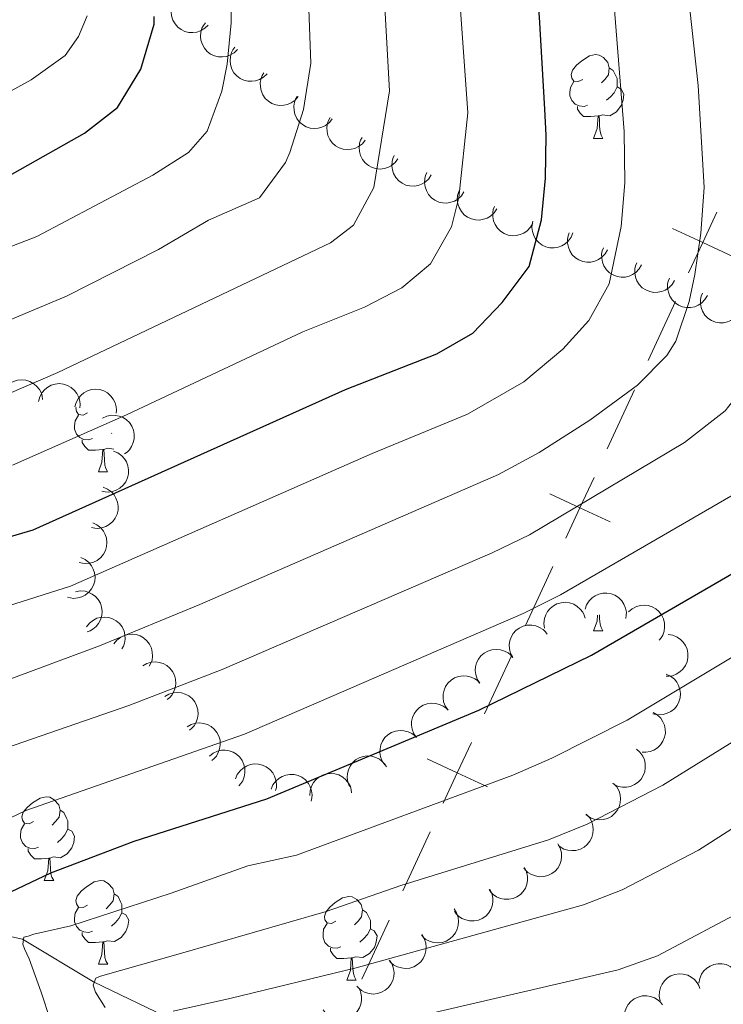
# Model space of a CAD drawing. Units: metres. Extents: x 664324 to 668849, y 744088 to 747165.
# Drawn here: x 665656 to 665741, y 744815 to 744933 of the extents above; entities that cross this region are included whole.
import ezdxf

# ---------------------------------------------------------------- set-up
doc = ezdxf.new("R2010")
doc.units = ezdxf.units.M
doc.header["$MEASUREMENT"] = 0
doc.linetypes.add('DGN Style 3', pattern=[79.02349, 56.44535, -22.57814])
for name, color, linetype, lineweight in [('Carátula', 7, 'Continuous', 5), ('Divisiones administrativas específicas', 7, 'Continuous', 5), ('Elementos auxiliares', 7, 'Continuous', 5), ('Entidades rústicas y varios', 7, 'Continuous', 5), ('Hidrografía', 7, 'Continuous', 5), ('Relieve y altimetría', 7, 'Continuous', 5)]:
    doc.layers.add(name, color=color, linetype=linetype, lineweight=lineweight)

msp = doc.modelspace()

# ---------------------------------------------------------------- linework, layer by layer
at = {"layer": 'Carátula', "color": 7, "linetype": 'Continuous', "lineweight": 0}
msp.add_3dface([(664395.746, 744088.203), (668849.429, 744196.296), (668777.368, 747165.432), (664323.684, 747057.34)], dxfattribs=at)
at = {"layer": 'Divisiones administrativas específicas', "color": 250, "linetype": 'Continuous', "lineweight": 0}
for p, q in [((665734.808, 744899.456, 1203.496), (665731.541, 744892.398, 1201.622)), ((665729.907, 744888.869, 1200.686), (665726.64, 744881.811, 1198.812)), ((665720.106, 744867.694, 1195.065), (665716.839, 744860.636, 1193.191)), ((665715.206, 744857.107, 1192.254), (665711.939, 744850.049, 1190.381)), ((665705.405, 744835.933, 1186.634), (665702.138, 744828.875, 1184.76)), ((665700.504, 744825.346, 1183.823), (665697.237, 744818.288, 1181.95))]:
    msp.add_line(p, q, dxfattribs=at)
at = {"layer": 'Divisiones administrativas específicas', "color": 250, "linetype": 'Continuous', "lineweight": 0, "flags": 128}
for points, elevation in [([(665739.755, 744910.144), (665738.074, 744906.514), (665736.394, 744902.884)], 1205.37), ([(665741.704, 744904.834), (665738.074, 744906.514), (665734.444, 744908.194)], 1205.37), ([(665725.053, 744878.382), (665723.373, 744874.752), (665721.693, 744871.122)], 1196.938), ([(665727.003, 744873.072), (665723.373, 744874.752), (665719.743, 744876.433)], 1196.938), ([(665710.352, 744846.621), (665708.672, 744842.991), (665706.992, 744839.361)], 1188.507), ([(665712.302, 744841.311), (665708.672, 744842.991), (665705.042, 744844.671)], 1188.507)]:
    msp.add_lwpolyline(points, dxfattribs=dict(at, elevation=elevation))
at = {"layer": 'Elementos auxiliares', "color": 250, "linetype": 'Continuous', "lineweight": 0}
msp.add_3dface([(668616.45, 746899.21), (668673.25, 744585.86), (665267.85, 744503.21), (665212.19, 746816.58)], dxfattribs=at)
at = {"layer": 'Entidades rústicas y varios', "color": 92, "linetype": 'Continuous', "lineweight": 0, "flags": 128}
for points, elevation in [([(665678.803, 744932.573), (665678.401, 744932.18), (665677.895, 744931.885), (665677.438, 744931.732), (665676.995, 744931.677), (665676.503, 744931.696), (665676.025, 744931.814), (665675.581, 744932.023), (665675.182, 744932.328), (665674.842, 744932.705), (665674.589, 744933.144), (665674.423, 744933.67), (665674.381, 744934.141), (665674.418, 744934.635), (665674.541, 744935.111), (665674.718, 744935.449), (665674.95, 744935.76)], 1253.842), ([(665682.335, 744929.651), (665681.934, 744929.258), (665681.427, 744928.963), (665680.97, 744928.81), (665680.528, 744928.755), (665680.035, 744928.774), (665679.558, 744928.891), (665679.114, 744929.1), (665678.715, 744929.406), (665678.375, 744929.783), (665678.121, 744930.222), (665677.956, 744930.748), (665677.914, 744931.219), (665677.95, 744931.712), (665678.074, 744932.189), (665678.251, 744932.526), (665678.483, 744932.838)], 1251.847), ([(665685.868, 744926.729), (665685.466, 744926.336), (665684.96, 744926.041), (665684.503, 744925.887), (665684.061, 744925.833), (665683.568, 744925.851), (665683.09, 744925.969), (665682.646, 744926.178), (665682.248, 744926.484), (665681.908, 744926.86), (665681.654, 744927.3), (665681.488, 744927.826), (665681.446, 744928.297), (665681.483, 744928.79), (665681.606, 744929.267), (665681.783, 744929.604), (665682.015, 744929.916)], 1249.851), ([(665689.617, 744924.01), (665689.252, 744923.583), (665688.774, 744923.244), (665688.333, 744923.05), (665687.897, 744922.957), (665687.405, 744922.932), (665686.918, 744923.006), (665686.457, 744923.175), (665686.033, 744923.444), (665685.661, 744923.789), (665685.369, 744924.204), (665685.157, 744924.713), (665685.074, 744925.178), (665685.066, 744925.673), (665685.147, 744926.159), (665685.293, 744926.511), (665685.497, 744926.842)], 1248.013), ([(665693.687, 744921.326), (665693.336, 744920.887), (665692.87, 744920.532), (665692.435, 744920.324), (665692.003, 744920.215), (665691.512, 744920.174), (665691.023, 744920.232), (665690.557, 744920.385), (665690.124, 744920.64), (665689.74, 744920.972), (665689.435, 744921.377), (665689.206, 744921.878), (665689.106, 744922.341), (665689.082, 744922.835), (665689.147, 744923.323), (665689.281, 744923.68), (665689.473, 744924.017)], 1246.916), ([(665697.641, 744918.8), (665697.29, 744918.361), (665696.824, 744918.006), (665696.389, 744917.798), (665695.957, 744917.69), (665695.465, 744917.648), (665694.977, 744917.706), (665694.511, 744917.859), (665694.078, 744918.114), (665693.694, 744918.446), (665693.389, 744918.851), (665693.16, 744919.353), (665693.06, 744919.815), (665693.036, 744920.309), (665693.1, 744920.798), (665693.235, 744921.154), (665693.427, 744921.492)], 1245.187), ([(665701.556, 744916.544), (665701.219, 744916.095), (665700.764, 744915.726), (665700.335, 744915.505), (665699.906, 744915.384), (665699.417, 744915.327), (665698.927, 744915.371), (665698.456, 744915.51), (665698.015, 744915.751), (665697.622, 744916.072), (665697.305, 744916.468), (665697.061, 744916.962), (665696.948, 744917.421), (665696.909, 744917.914), (665696.958, 744918.404), (665697.082, 744918.765), (665697.264, 744919.108)], 1243.046), ([(665705.55, 744914.627), (665705.24, 744914.157), (665704.808, 744913.762), (665704.393, 744913.516), (665703.973, 744913.369), (665703.487, 744913.283), (665702.995, 744913.297), (665702.517, 744913.408), (665702.063, 744913.622), (665701.651, 744913.919), (665701.31, 744914.295), (665701.037, 744914.774), (665700.897, 744915.225), (665700.828, 744915.715), (665700.848, 744916.207), (665700.95, 744916.574), (665701.111, 744916.928)], 1240.716), ([(665709.473, 744912.593), (665709.163, 744912.124), (665708.731, 744911.728), (665708.316, 744911.482), (665707.895, 744911.335), (665707.41, 744911.249), (665706.918, 744911.263), (665706.44, 744911.374), (665705.986, 744911.589), (665705.574, 744911.885), (665705.233, 744912.261), (665704.96, 744912.74), (665704.819, 744913.191), (665704.751, 744913.681), (665704.771, 744914.173), (665704.873, 744914.54), (665705.034, 744914.894)], 1238.376), ([(665713.396, 744910.559), (665713.086, 744910.09), (665712.653, 744909.695), (665712.239, 744909.448), (665711.818, 744909.301), (665711.333, 744909.216), (665710.841, 744909.23), (665710.363, 744909.34), (665709.909, 744909.555), (665709.497, 744909.851), (665709.156, 744910.227), (665708.883, 744910.706), (665708.742, 744911.157), (665708.674, 744911.647), (665708.694, 744912.139), (665708.796, 744912.507), (665708.957, 744912.86)], 1236.036), ([(665717.708, 744908.842), (665717.431, 744908.353), (665717.026, 744907.929), (665716.63, 744907.655), (665716.22, 744907.48), (665715.741, 744907.361), (665715.25, 744907.341), (665714.765, 744907.419), (665714.297, 744907.602), (665713.866, 744907.87), (665713.501, 744908.222), (665713.196, 744908.681), (665713.025, 744909.122), (665712.923, 744909.606), (665712.909, 744910.098), (665712.986, 744910.471), (665713.122, 744910.835)], 1234.166), ([(665722.518, 744907.663), (665722.304, 744907.143), (665721.955, 744906.672), (665721.596, 744906.351), (665721.211, 744906.126), (665720.751, 744905.949), (665720.266, 744905.868), (665719.775, 744905.885), (665719.288, 744906.008), (665718.827, 744906.22), (665718.421, 744906.524), (665718.061, 744906.941), (665717.836, 744907.357), (665717.675, 744907.825), (665717.6, 744908.312), (665717.63, 744908.692), (665717.72, 744909.07)], 1233.549), ([(665726.664, 744905.656), (665726.386, 744905.168), (665725.979, 744904.746), (665725.582, 744904.473), (665725.171, 744904.3), (665724.692, 744904.183), (665724.201, 744904.165), (665723.716, 744904.245), (665723.249, 744904.43), (665722.819, 744904.699), (665722.455, 744905.052), (665722.152, 744905.513), (665721.982, 744905.954), (665721.882, 744906.439), (665721.871, 744906.931), (665721.949, 744907.304), (665722.087, 744907.667)], 1231.747), ([(665730.758, 744903.858), (665730.479, 744903.37), (665730.073, 744902.947), (665729.675, 744902.675), (665729.264, 744902.501), (665728.786, 744902.384), (665728.294, 744902.367), (665727.809, 744902.446), (665727.342, 744902.631), (665726.912, 744902.9), (665726.548, 744903.254), (665726.245, 744903.714), (665726.076, 744904.156), (665725.976, 744904.64), (665725.964, 744905.132), (665726.042, 744905.506), (665726.18, 744905.869)], 1229.509), ([(665734.704, 744901.988), (665734.415, 744901.506), (665734, 744901.092), (665733.597, 744900.828), (665733.183, 744900.663), (665732.701, 744900.557), (665732.209, 744900.549), (665731.727, 744900.639), (665731.264, 744900.834), (665730.839, 744901.112), (665730.483, 744901.473), (665730.189, 744901.94), (665730.029, 744902.385), (665729.939, 744902.871), (665729.938, 744903.364), (665730.024, 744903.735), (665730.17, 744904.095)], 1227.075), ([(665738.637, 744900.16), (665738.348, 744899.678), (665737.933, 744899.264), (665737.53, 744899), (665737.116, 744898.835), (665736.635, 744898.729), (665736.143, 744898.721), (665735.66, 744898.811), (665735.197, 744899.006), (665734.773, 744899.284), (665734.416, 744899.645), (665734.122, 744900.112), (665733.963, 744900.557), (665733.873, 744901.043), (665733.872, 744901.536), (665733.958, 744901.907), (665734.103, 744902.267)], 1224.588), ([(665742.571, 744898.332), (665742.282, 744897.85), (665741.867, 744897.436), (665741.463, 744897.172), (665741.049, 744897.007), (665740.568, 744896.901), (665740.076, 744896.893), (665739.593, 744896.983), (665739.13, 744897.178), (665738.706, 744897.456), (665738.349, 744897.817), (665738.056, 744898.284), (665737.896, 744898.729), (665737.806, 744899.215), (665737.805, 744899.708), (665737.891, 744900.079), (665738.036, 744900.439)], 1222.1), ([(665653.984, 744887.411), (665654.008, 744887.972), (665654.176, 744888.534), (665654.405, 744888.958), (665654.69, 744889.3), (665655.063, 744889.624), (665655.492, 744889.864), (665655.959, 744890.016), (665656.459, 744890.065), (665656.964, 744890.022), (665657.45, 744889.875), (665657.93, 744889.605), (665658.283, 744889.29), (665658.594, 744888.905), (665658.829, 744888.473), (665658.931, 744888.105), (665658.974, 744887.719)], 1248.011), ([(665658.493, 744887.487), (665658.635, 744888.031), (665658.918, 744888.544), (665659.231, 744888.91), (665659.583, 744889.185), (665660.015, 744889.422), (665660.485, 744889.566), (665660.974, 744889.615), (665661.473, 744889.558), (665661.958, 744889.409), (665662.401, 744889.163), (665662.814, 744888.797), (665663.092, 744888.415), (665663.314, 744887.972), (665663.453, 744887.5), (665663.474, 744887.12), (665663.436, 744886.733)], 1246.073), ([(665662.843, 744886.823), (665662.985, 744887.367), (665663.268, 744887.88), (665663.581, 744888.247), (665663.933, 744888.521), (665664.365, 744888.758), (665664.835, 744888.903), (665665.324, 744888.952), (665665.823, 744888.894), (665666.308, 744888.746), (665666.751, 744888.499), (665667.164, 744888.133), (665667.442, 744887.751), (665667.664, 744887.309), (665667.803, 744886.837), (665667.824, 744886.456), (665667.786, 744886.069)], 1243.699), ([(665666.159, 744885.463), (665666.666, 744885.705), (665667.24, 744885.821), (665667.722, 744885.818), (665668.159, 744885.727), (665668.619, 744885.551), (665669.033, 744885.285), (665669.386, 744884.944), (665669.664, 744884.526), (665669.865, 744884.06), (665669.963, 744883.562), (665669.95, 744883.011), (665669.838, 744882.552), (665669.644, 744882.096), (665669.373, 744881.685), (665669.096, 744881.423), (665668.776, 744881.203)], 1240.548), ([(665667.476, 744881.543), (665667.997, 744881.332), (665668.469, 744880.986), (665668.792, 744880.628), (665669.019, 744880.244), (665669.199, 744879.785), (665669.282, 744879.3), (665669.268, 744878.81), (665669.147, 744878.322), (665668.937, 744877.86), (665668.635, 744877.452), (665668.22, 744877.09), (665667.805, 744876.863), (665667.338, 744876.7), (665666.852, 744876.623), (665666.471, 744876.65), (665666.093, 744876.738)], 1238.106), ([(665666.225, 744877.195), (665666.745, 744876.984), (665667.218, 744876.638), (665667.541, 744876.28), (665667.768, 744875.897), (665667.948, 744875.437), (665668.031, 744874.953), (665668.016, 744874.462), (665667.895, 744873.974), (665667.686, 744873.512), (665667.384, 744873.104), (665666.969, 744872.742), (665666.554, 744872.515), (665666.087, 744872.352), (665665.6, 744872.275), (665665.22, 744872.302), (665664.842, 744872.39)], 1235.978), ([(665664.983, 744872.935), (665665.493, 744872.698), (665665.948, 744872.329), (665666.253, 744871.956), (665666.46, 744871.561), (665666.617, 744871.094), (665666.676, 744870.605), (665666.638, 744870.116), (665666.493, 744869.635), (665666.261, 744869.184), (665665.94, 744868.791), (665665.507, 744868.45), (665665.081, 744868.244), (665664.607, 744868.104), (665664.117, 744868.051), (665663.739, 744868.097), (665663.365, 744868.203)], 1233.68), ([(665663.562, 744868.781), (665664.072, 744868.544), (665664.527, 744868.175), (665664.833, 744867.802), (665665.04, 744867.407), (665665.197, 744866.94), (665665.256, 744866.451), (665665.218, 744865.962), (665665.073, 744865.481), (665664.841, 744865.03), (665664.519, 744864.637), (665664.086, 744864.296), (665663.661, 744864.09), (665663.186, 744863.949), (665662.697, 744863.896), (665662.318, 744863.943), (665661.945, 744864.049)], 1231.287), ([(665662.929, 744864.69), (665663.483, 744864.787), (665664.067, 744864.743), (665664.531, 744864.611), (665664.927, 744864.406), (665665.322, 744864.112), (665665.649, 744863.744), (665665.897, 744863.321), (665666.053, 744862.843), (665666.12, 744862.34), (665666.08, 744861.834), (665665.919, 744861.307), (665665.687, 744860.895), (665665.378, 744860.509), (665665.007, 744860.186), (665664.669, 744860.008), (665664.302, 744859.882)], 1228.74), ([(665723.979, 744862.583), (665724.159, 744863.116), (665724.476, 744863.609), (665724.814, 744863.952), (665725.183, 744864.202), (665725.631, 744864.408), (665726.11, 744864.52), (665726.601, 744864.535), (665727.095, 744864.444), (665727.568, 744864.262), (665727.994, 744863.985), (665728.38, 744863.592), (665728.631, 744863.191), (665728.822, 744862.735), (665728.928, 744862.254), (665728.923, 744861.873), (665728.858, 744861.49)], 1207.731), ([(665719.133, 744860.325), (665719.058, 744860.882), (665719.124, 744861.464), (665719.274, 744861.922), (665719.494, 744862.309), (665719.803, 744862.693), (665720.183, 744863.006), (665720.616, 744863.238), (665721.099, 744863.375), (665721.604, 744863.422), (665722.108, 744863.363), (665722.629, 744863.182), (665723.032, 744862.935), (665723.406, 744862.611), (665723.714, 744862.227), (665723.879, 744861.883), (665723.99, 744861.511)], 1207.815), ([(665729.198, 744862.284), (665729.622, 744862.652), (665730.145, 744862.916), (665730.611, 744863.041), (665731.056, 744863.069), (665731.546, 744863.021), (665732.016, 744862.875), (665732.447, 744862.64), (665732.826, 744862.31), (665733.143, 744861.914), (665733.37, 744861.46), (665733.503, 744860.925), (665733.517, 744860.453), (665733.451, 744859.962), (665733.299, 744859.494), (665733.102, 744859.168), (665732.851, 744858.871)], 1206.962), ([(665664.245, 744860.49), (665664.592, 744860.932), (665665.055, 744861.291), (665665.488, 744861.503), (665665.919, 744861.615), (665666.41, 744861.661), (665666.899, 744861.607), (665667.367, 744861.458), (665667.802, 744861.207), (665668.188, 744860.878), (665668.497, 744860.476), (665668.731, 744859.976), (665668.834, 744859.515), (665668.862, 744859.021), (665668.802, 744858.532), (665668.671, 744858.174), (665668.482, 744857.835)], 1226.138), ([(665715.308, 744856.8), (665715.045, 744857.297), (665714.906, 744857.866), (665714.889, 744858.348), (665714.962, 744858.788), (665715.12, 744859.255), (665715.369, 744859.679), (665715.695, 744860.046), (665716.102, 744860.341), (665716.559, 744860.56), (665717.053, 744860.678), (665717.604, 744860.688), (665718.067, 744860.594), (665718.53, 744860.419), (665718.952, 744860.165), (665719.225, 744859.899), (665719.458, 744859.588)], 1207.807), ([(665667.528, 744858.432), (665667.875, 744858.875), (665668.338, 744859.234), (665668.771, 744859.446), (665669.202, 744859.558), (665669.693, 744859.604), (665670.182, 744859.55), (665670.65, 744859.401), (665671.085, 744859.15), (665671.471, 744858.821), (665671.78, 744858.418), (665672.014, 744857.919), (665672.117, 744857.458), (665672.146, 744856.964), (665672.086, 744856.475), (665671.954, 744856.117), (665671.765, 744855.778)], 1222.978), ([(665733.932, 744859.56), (665734.487, 744859.474), (665735.027, 744859.245), (665735.423, 744858.971), (665735.732, 744858.65), (665736.012, 744858.245), (665736.205, 744857.792), (665736.304, 744857.311), (665736.298, 744856.809), (665736.2, 744856.311), (665736.001, 744855.844), (665735.679, 744855.396), (665735.327, 744855.081), (665734.91, 744854.814), (665734.455, 744854.627), (665734.079, 744854.567), (665733.69, 744854.565)], 1205.385), ([(665711.354, 744853.741), (665711.057, 744854.218), (665710.877, 744854.775), (665710.825, 744855.255), (665710.867, 744855.698), (665710.991, 744856.175), (665711.208, 744856.617), (665711.507, 744857.006), (665711.891, 744857.33), (665712.332, 744857.581), (665712.816, 744857.734), (665713.365, 744857.784), (665713.834, 744857.724), (665714.308, 744857.582), (665714.747, 744857.359), (665715.039, 744857.114), (665715.293, 744856.82)], 1207.772), ([(665670.967, 744855.807), (665671.454, 744856.088), (665672.017, 744856.249), (665672.498, 744856.284), (665672.94, 744856.228), (665673.413, 744856.088), (665673.847, 744855.856), (665674.225, 744855.543), (665674.536, 744855.148), (665674.772, 744854.699), (665674.909, 744854.211), (665674.94, 744853.66), (665674.864, 744853.194), (665674.707, 744852.725), (665674.469, 744852.293), (665674.214, 744852.01), (665673.912, 744851.766)], 1220.628), ([(665707.563, 744850.483), (665707.242, 744850.944), (665707.035, 744851.492), (665706.959, 744851.969), (665706.979, 744852.414), (665707.078, 744852.896), (665707.273, 744853.348), (665707.553, 744853.752), (665707.92, 744854.094), (665708.348, 744854.367), (665708.823, 744854.545), (665709.37, 744854.621), (665709.841, 744854.585), (665710.322, 744854.467), (665710.771, 744854.267), (665711.075, 744854.036), (665711.344, 744853.756)], 1207.672), ([(665733.714, 744854.814), (665734.225, 744854.578), (665734.681, 744854.21), (665734.986, 744853.837), (665735.195, 744853.443), (665735.352, 744852.976), (665735.412, 744852.488), (665735.375, 744851.998), (665735.231, 744851.517), (665735, 744851.065), (665734.679, 744850.672), (665734.247, 744850.33), (665733.822, 744850.123), (665733.347, 744849.982), (665732.858, 744849.928), (665732.48, 744849.973), (665732.106, 744850.079)], 1203.834), ([(665673.63, 744852.152), (665674.117, 744852.434), (665674.68, 744852.594), (665675.161, 744852.63), (665675.603, 744852.573), (665676.076, 744852.433), (665676.51, 744852.201), (665676.888, 744851.889), (665677.199, 744851.494), (665677.435, 744851.045), (665677.572, 744850.556), (665677.603, 744850.006), (665677.527, 744849.539), (665677.37, 744849.07), (665677.132, 744848.639), (665676.877, 744848.356), (665676.575, 744848.111)], 1218.495), ([(665703.785, 744847.212), (665703.463, 744847.673), (665703.256, 744848.221), (665703.18, 744848.697), (665703.2, 744849.143), (665703.3, 744849.625), (665703.495, 744850.077), (665703.774, 744850.48), (665704.142, 744850.823), (665704.569, 744851.096), (665705.045, 744851.273), (665705.591, 744851.35), (665706.062, 744851.314), (665706.543, 744851.196), (665706.992, 744850.995), (665707.296, 744850.765), (665707.565, 744850.484)], 1207.528), ([(665732.156, 744850.228), (665732.639, 744849.94), (665733.053, 744849.526), (665733.318, 744849.123), (665733.484, 744848.709), (665733.592, 744848.228), (665733.6, 744847.736), (665733.511, 744847.253), (665733.318, 744846.79), (665733.04, 744846.365), (665732.68, 744846.008), (665732.214, 744845.713), (665731.77, 744845.552), (665731.283, 744845.461), (665730.813, 744845.459)], 1202.599), ([(665676.293, 744848.498), (665676.78, 744848.779), (665677.343, 744848.94), (665677.824, 744848.975), (665678.266, 744848.919), (665678.739, 744848.779), (665679.173, 744848.547), (665679.551, 744848.234), (665679.862, 744847.839), (665680.098, 744847.39), (665680.235, 744846.902), (665680.266, 744846.351), (665680.19, 744845.885), (665680.032, 744845.415), (665679.795, 744844.984), (665679.54, 744844.701), (665679.238, 744844.457)], 1216.361), ([(665700.006, 744843.941), (665699.685, 744844.402), (665699.477, 744844.95), (665699.402, 744845.426), (665699.421, 744845.871), (665699.521, 744846.354), (665699.716, 744846.806), (665699.996, 744847.209), (665700.363, 744847.552), (665700.791, 744847.825), (665701.266, 744848.002), (665701.812, 744848.079), (665702.283, 744848.042), (665702.764, 744847.925), (665703.214, 744847.724), (665703.517, 744847.494), (665703.786, 744847.213)], 1207.385), ([(665678.969, 744845.001), (665679.408, 744845.352), (665679.941, 744845.594), (665680.411, 744845.701), (665680.857, 744845.711), (665681.345, 744845.643), (665681.808, 744845.479), (665682.229, 744845.226), (665682.595, 744844.882), (665682.896, 744844.474), (665683.104, 744844.011), (665683.217, 744843.471), (665683.212, 744842.998), (665683.126, 744842.511), (665682.955, 744842.049), (665682.745, 744841.731), (665682.483, 744841.444)], 1214.008), ([(665695.762, 744841.347), (665695.55, 744841.868), (665695.469, 744842.448), (665695.501, 744842.929), (665695.618, 744843.359), (665695.822, 744843.808), (665696.112, 744844.205), (665696.474, 744844.537), (665696.908, 744844.79), (665697.385, 744844.962), (665697.888, 744845.03), (665698.438, 744844.984), (665698.889, 744844.844), (665699.332, 744844.623), (665699.726, 744844.328), (665699.971, 744844.036), (665700.172, 744843.703)], 1207.313), ([(665730.132, 744845.827), (665730.558, 744845.461), (665730.895, 744844.981), (665731.087, 744844.539), (665731.179, 744844.103), (665731.203, 744843.611), (665731.127, 744843.125), (665730.956, 744842.664), (665730.686, 744842.241), (665730.34, 744841.87), (665729.924, 744841.58), (665729.414, 744841.369), (665728.948, 744841.287), (665728.454, 744841.281), (665727.968, 744841.364), (665727.617, 744841.511), (665727.286, 744841.716)], 1201.561), ([(665682.095, 744842.257), (665682.307, 744842.777), (665682.653, 744843.25), (665683.011, 744843.572), (665683.395, 744843.799), (665683.855, 744843.978), (665684.339, 744844.061), (665684.83, 744844.046), (665685.318, 744843.924), (665685.779, 744843.714), (665686.187, 744843.412), (665686.549, 744842.996), (665686.775, 744842.581), (665686.938, 744842.114), (665687.015, 744841.628), (665686.987, 744841.248), (665686.898, 744840.869)], 1211.341), ([(665686.365, 744841.019), (665686.58, 744841.539), (665686.929, 744842.009), (665687.289, 744842.33), (665687.674, 744842.555), (665688.134, 744842.731), (665688.619, 744842.812), (665689.11, 744842.794), (665689.597, 744842.671), (665690.057, 744842.458), (665690.464, 744842.154), (665690.823, 744841.736), (665691.047, 744841.32), (665691.208, 744840.852), (665691.282, 744840.365), (665691.252, 744839.985), (665691.162, 744839.608)], 1209.079), ([(665691.015, 744840.269), (665691.038, 744840.831), (665691.204, 744841.393), (665691.432, 744841.818), (665691.717, 744842.161), (665692.088, 744842.485), (665692.517, 744842.726), (665692.983, 744842.879), (665693.483, 744842.929), (665693.989, 744842.888), (665694.475, 744842.741), (665694.956, 744842.472), (665695.309, 744842.158), (665695.621, 744841.774), (665695.857, 744841.342), (665695.96, 744840.975), (665696.004, 744840.589)], 1207.622), ([(665727.402, 744841.735), (665727.781, 744841.32), (665728.059, 744840.804), (665728.196, 744840.342), (665728.236, 744839.898), (665728.2, 744839.406), (665728.067, 744838.933), (665727.843, 744838.496), (665727.524, 744838.108), (665727.136, 744837.781), (665726.688, 744837.543), (665726.157, 744837.395), (665725.685, 744837.369), (665725.193, 744837.422), (665724.72, 744837.562), (665724.389, 744837.751), (665724.086, 744837.993)], 1200.639), ([(665724.13, 744838.043), (665724.509, 744837.628), (665724.787, 744837.112), (665724.925, 744836.65), (665724.964, 744836.206), (665724.929, 744835.715), (665724.795, 744835.241), (665724.571, 744834.805), (665724.252, 744834.417), (665723.864, 744834.09), (665723.416, 744833.851), (665722.885, 744833.703), (665722.413, 744833.677), (665721.921, 744833.731), (665721.449, 744833.87), (665721.118, 744834.059), (665720.814, 744834.301)], 1199.821), ([(665720.736, 744834.475), (665721.005, 744833.981), (665721.152, 744833.414), (665721.175, 744832.933), (665721.108, 744832.492), (665720.957, 744832.023), (665720.714, 744831.595), (665720.392, 744831.224), (665719.99, 744830.923), (665719.535, 744830.698), (665719.044, 744830.573), (665718.492, 744830.556), (665718.028, 744830.643), (665717.563, 744830.812), (665717.138, 744831.06), (665716.861, 744831.322), (665716.624, 744831.63)], 1198.947), ([(665716.725, 744831.659), (665716.97, 744831.153), (665717.09, 744830.579), (665717.091, 744830.097), (665717.002, 744829.66), (665716.829, 744829.199), (665716.566, 744828.783), (665716.227, 744828.428), (665715.811, 744828.147), (665715.346, 744827.944), (665714.849, 744827.842), (665714.298, 744827.851), (665713.838, 744827.96), (665713.381, 744828.151), (665712.968, 744828.419), (665712.704, 744828.694), (665712.482, 744829.013)], 1197.951), ([(665712.574, 744829.071), (665712.82, 744828.565), (665712.939, 744827.991), (665712.94, 744827.509), (665712.852, 744827.072), (665712.678, 744826.611), (665712.415, 744826.195), (665712.077, 744825.84), (665711.66, 744825.559), (665711.195, 744825.355), (665710.698, 744825.254), (665710.147, 744825.263), (665709.687, 744825.372), (665709.23, 744825.563), (665708.818, 744825.831), (665708.554, 744826.106), (665708.331, 744826.425)], 1196.914), ([(665708.275, 744826.69), (665708.576, 744826.215), (665708.76, 744825.659), (665708.816, 744825.18), (665708.778, 744824.736), (665708.658, 744824.258), (665708.445, 744823.815), (665708.148, 744823.424), (665707.767, 744823.097), (665707.328, 744822.842), (665706.846, 744822.684), (665706.297, 744822.631), (665705.828, 744822.687), (665705.352, 744822.824), (665704.911, 744823.044), (665704.618, 744823.287), (665704.361, 744823.578)], 1195.889), ([(665704.414, 744823.62), (665704.715, 744823.146), (665704.899, 744822.59), (665704.955, 744822.111), (665704.917, 744821.667), (665704.797, 744821.189), (665704.583, 744820.745), (665704.287, 744820.354), (665703.906, 744820.027), (665703.467, 744819.772), (665702.985, 744819.615), (665702.436, 744819.561), (665701.967, 744819.617), (665701.491, 744819.755), (665701.05, 744819.974), (665700.757, 744820.217), (665700.5, 744820.508)], 1195.071), ([(665700.553, 744820.55), (665700.854, 744820.076), (665701.038, 744819.52), (665701.094, 744819.041), (665701.056, 744818.597), (665700.936, 744818.119), (665700.722, 744817.676), (665700.426, 744817.284), (665700.045, 744816.957), (665699.606, 744816.703), (665699.124, 744816.545), (665698.575, 744816.491), (665698.106, 744816.548), (665697.63, 744816.685), (665697.189, 744816.904), (665696.896, 744817.148), (665696.639, 744817.439)], 1194.252), ([(665737.625, 744817.788), (665737.718, 744818.343), (665737.952, 744818.879), (665738.231, 744819.273), (665738.556, 744819.578), (665738.965, 744819.853), (665739.42, 744820.04), (665739.902, 744820.133), (665740.404, 744820.121), (665740.901, 744820.018), (665741.365, 744819.812), (665741.809, 744819.486), (665742.121, 744819.13), (665742.382, 744818.71), (665742.564, 744818.252), (665742.619, 744817.875), (665742.616, 744817.487)], 1188.145), ([(665732.965, 744815.683), (665732.857, 744816.235), (665732.888, 744816.82), (665733.01, 744817.286), (665733.207, 744817.686), (665733.493, 744818.088), (665733.853, 744818.423), (665734.271, 744818.679), (665734.746, 744818.845), (665735.247, 744818.923), (665735.754, 744818.894), (665736.284, 744818.744), (665736.701, 744818.521), (665737.094, 744818.22), (665737.424, 744817.855), (665737.609, 744817.522), (665737.743, 744817.157)], 1188.682), ([(665696.823, 744817.292), (665697.072, 744816.788), (665697.196, 744816.216), (665697.201, 744815.733), (665697.116, 744815.296), (665696.946, 744814.833), (665696.687, 744814.415), (665696.351, 744814.057), (665695.937, 744813.773), (665695.474, 744813.566), (665694.977, 744813.461), (665694.426, 744813.465), (665693.965, 744813.571), (665693.507, 744813.758), (665693.092, 744814.023), (665692.826, 744814.296), (665692.601, 744814.613)], 1193.455), ([(665729.127, 744812.367), (665728.859, 744812.86), (665728.712, 744813.428), (665728.689, 744813.909), (665728.757, 744814.35), (665728.909, 744814.819), (665729.152, 744815.246), (665729.475, 744815.617), (665729.877, 744815.917), (665730.332, 744816.142), (665730.824, 744816.266), (665731.375, 744816.282), (665731.84, 744816.195), (665732.305, 744816.025), (665732.73, 744815.777), (665733.006, 744815.514), (665733.243, 744815.206)], 1188.146)]:
    msp.add_lwpolyline(points, dxfattribs=dict(at, elevation=elevation))
for points in [[(665723.703, 744926.06), (665723.173, 744925.795), (665722.643, 744925.85), (665722.378, 744926.22), (665722.323, 744926.645), (665722.483, 744927.165), (665722.963, 744927.76), (665723.598, 744928.29), (665724.498, 744928.875), (665725.243, 744929.035), (665725.668, 744928.98), (665726.198, 744928.665), (665726.728, 744928.08), (665726.888, 744927.44), (665726.778, 744926.59), (665726.353, 744926.06), (665725.933, 744925.635)], [(665726.888, 744927.44), (665727.363, 744927.125), (665727.678, 744926.485), (665727.838, 744926.165), (665727.838, 744925.585), (665727.838, 744925.16), (665727.468, 744924.47), (665727.048, 744923.99), (665726.568, 744923.57)], [(665724.288, 744922.98), (665723.863, 744922.82), (665723.278, 744922.88), (665722.803, 744923.09), (665722.378, 744923.515), (665722.163, 744924.1), (665722.163, 744924.52), (665722.218, 744925.105), (665722.643, 744925.795)], [(665727.838, 744925.16), (665728.293, 744924.91), (665728.638, 744924.295), (665728.528, 744923.57), (665728.318, 744922.93), (665727.733, 744922.19), (665726.938, 744921.71), (665726.088, 744921.815), (665725.658, 744921.685)], [(665725.548, 744921.685), (665724.658, 744921.6), (665723.813, 744921.6), (665723.388, 744922.03), (665723.068, 744922.505), (665723.068, 744922.82)], [(665725.003, 744919), (665725.438, 744920.16), (665725.548, 744921.685), (665725.658, 744921.685), (665725.693, 744921.1), (665725.728, 744920.415), (665725.798, 744919.8), (665725.913, 744919.4), (665726.128, 744919)], [(665725.003, 744919), (665726.128, 744919)], [(665664.354, 744886.116), (665663.824, 744885.851), (665663.294, 744885.906), (665663.029, 744886.276), (665662.974, 744886.701), (665663.004, 744886.799)], [(665664.939, 744883.036), (665664.514, 744882.876), (665663.929, 744882.936), (665663.454, 744883.146), (665663.029, 744883.571), (665662.814, 744884.156), (665662.814, 744884.576), (665662.869, 744885.161), (665663.294, 744885.851)], [(665666.199, 744881.741), (665665.309, 744881.656), (665664.464, 744881.656), (665664.039, 744882.086), (665663.719, 744882.561), (665663.719, 744882.876)], [(665667.263, 744883.665), (665667.219, 744883.626)], [(665665.654, 744879.056), (665666.089, 744880.216), (665666.199, 744881.741), (665666.309, 744881.741), (665666.344, 744881.156), (665666.379, 744880.471), (665666.449, 744879.856), (665666.564, 744879.456), (665666.767, 744879.079)], [(665667.492, 744881.778), (665666.739, 744881.871), (665666.309, 744881.741)], [(665665.654, 744879.056), (665666.76, 744879.056)], [(665725.003, 744860.008), (665725.438, 744861.168), (665725.489, 744861.877)], [(665725.702, 744861.929), (665725.728, 744861.423), (665725.798, 744860.808), (665725.913, 744860.408), (665726.128, 744860.008)], [(665725.003, 744860.008), (665726.128, 744860.008)], [(665657.879, 744837.159), (665657.349, 744836.894), (665656.819, 744836.949), (665656.554, 744837.319), (665656.499, 744837.744), (665656.659, 744838.264), (665657.139, 744838.859), (665657.774, 744839.389), (665658.674, 744839.974), (665659.419, 744840.134), (665659.844, 744840.079), (665660.374, 744839.764), (665660.904, 744839.179), (665661.064, 744838.539), (665660.954, 744837.689), (665660.529, 744837.159), (665660.109, 744836.734)], [(665661.064, 744838.539), (665661.539, 744838.224), (665661.854, 744837.584), (665662.014, 744837.264), (665662.014, 744836.684), (665662.014, 744836.259), (665661.644, 744835.569), (665661.224, 744835.089), (665660.744, 744834.669)], [(665658.464, 744834.079), (665658.039, 744833.919), (665657.454, 744833.979), (665656.979, 744834.189), (665656.554, 744834.614), (665656.339, 744835.199), (665656.339, 744835.619), (665656.394, 744836.204), (665656.819, 744836.894)], [(665662.014, 744836.259), (665662.469, 744836.009), (665662.814, 744835.394), (665662.704, 744834.669), (665662.494, 744834.029), (665661.909, 744833.289), (665661.114, 744832.809), (665660.264, 744832.914), (665659.834, 744832.784)], [(665659.724, 744832.784), (665658.834, 744832.699), (665657.989, 744832.699), (665657.564, 744833.129), (665657.244, 744833.604), (665657.244, 744833.919)], [(665659.179, 744830.099), (665659.614, 744831.259), (665659.724, 744832.784), (665659.834, 744832.784), (665659.869, 744832.199), (665659.904, 744831.514), (665659.974, 744830.899), (665660.089, 744830.499), (665660.304, 744830.099)], [(665659.179, 744830.099), (665660.304, 744830.099)], [(665664.354, 744827.124), (665663.824, 744826.859), (665663.294, 744826.914), (665663.029, 744827.284), (665662.974, 744827.709), (665663.134, 744828.229), (665663.614, 744828.824), (665664.249, 744829.354), (665665.149, 744829.939), (665665.894, 744830.099), (665666.319, 744830.044), (665666.849, 744829.729), (665667.379, 744829.144), (665667.539, 744828.504), (665667.429, 744827.654), (665667.004, 744827.124), (665666.584, 744826.699)], [(665667.539, 744828.504), (665668.014, 744828.189), (665668.329, 744827.549), (665668.489, 744827.229), (665668.489, 744826.649), (665668.489, 744826.224), (665668.119, 744825.534), (665667.699, 744825.054), (665667.219, 744824.634)], [(665694.126, 744825.219), (665693.596, 744824.954), (665693.066, 744825.009), (665692.801, 744825.379), (665692.746, 744825.804), (665692.906, 744826.324), (665693.386, 744826.919), (665694.021, 744827.449), (665694.921, 744828.034), (665695.666, 744828.194), (665696.091, 744828.139), (665696.621, 744827.824), (665697.151, 744827.239), (665697.311, 744826.599), (665697.201, 744825.749), (665696.776, 744825.219), (665696.356, 744824.794)], [(665664.939, 744824.044), (665664.514, 744823.884), (665663.929, 744823.944), (665663.454, 744824.154), (665663.029, 744824.579), (665662.814, 744825.164), (665662.814, 744825.584), (665662.869, 744826.169), (665663.294, 744826.859)], [(665668.489, 744826.224), (665668.944, 744825.974), (665669.289, 744825.359), (665669.179, 744824.634), (665668.969, 744823.994), (665668.384, 744823.254), (665667.589, 744822.774), (665666.739, 744822.879), (665666.309, 744822.749)], [(665697.311, 744826.599), (665697.786, 744826.284), (665698.101, 744825.644), (665698.261, 744825.324), (665698.261, 744824.744), (665698.261, 744824.319), (665697.891, 744823.629), (665697.471, 744823.149), (665696.991, 744822.729)], [(665694.711, 744822.139), (665694.286, 744821.979), (665693.701, 744822.039), (665693.226, 744822.249), (665692.801, 744822.674), (665692.586, 744823.259), (665692.586, 744823.679), (665692.641, 744824.264), (665693.066, 744824.954)], [(665666.199, 744822.749), (665665.309, 744822.664), (665664.464, 744822.664), (665664.039, 744823.094), (665663.719, 744823.569), (665663.719, 744823.884)], [(665698.261, 744824.319), (665698.716, 744824.069), (665699.061, 744823.454), (665698.951, 744822.729), (665698.741, 744822.089), (665698.156, 744821.349), (665697.361, 744820.869), (665696.511, 744820.974), (665696.081, 744820.844)], [(665665.654, 744820.064), (665666.089, 744821.224), (665666.199, 744822.749), (665666.309, 744822.749), (665666.344, 744822.164), (665666.379, 744821.479), (665666.449, 744820.864), (665666.564, 744820.464), (665666.779, 744820.064)], [(665695.971, 744820.844), (665695.081, 744820.759), (665694.236, 744820.759), (665693.811, 744821.189), (665693.491, 744821.664), (665693.491, 744821.979)], [(665695.426, 744818.159), (665695.861, 744819.319), (665695.971, 744820.844), (665696.081, 744820.844), (665696.116, 744820.259), (665696.151, 744819.574), (665696.221, 744818.959), (665696.336, 744818.559), (665696.551, 744818.159)], [(665665.654, 744820.064), (665666.779, 744820.064)], [(665695.426, 744818.159), (665696.551, 744818.159)]]:
    msp.add_lwpolyline(points, dxfattribs=at)
at = {"layer": 'Hidrografía', "color": 142, "linetype": 'DGN Style 3', "lineweight": 13}
msp.add_polyline3d([(665648.694, 744824.821, 1200), (665656.579, 744823.053, 1195), (665665.093, 744817.975, 1190), (665673.617, 744813.856, 1185), (665692.113, 744805.256, 1175), (665699.492, 744800.106, 1170), (665711.349, 744795.091, 1165), (665721.026, 744789, 1160), (665729.938, 744782.859, 1155), (665740.301, 744777.384, 1150), (665749.332, 744770.818, 1145), (665759.6, 744762.956, 1140), (665768.656, 744757.692, 1135), (665777.313, 744751.328, 1130), (665787.769, 744745.102, 1125), (665797.844, 744742.058, 1120), (665807.527, 744738.362, 1115), (665816.727, 744735.185, 1110), (665825.283, 744730.092, 1105), (665838.844, 744726.117, 1100), (665854.226, 744726.241, 1095), (665875.159, 744727.775, 1090)], dxfattribs=at)
at = {"layer": 'Relieve y altimetría', "color": 30, "linetype": 'Continuous', "lineweight": 0, "flags": 128}
for points, elevation in [([(665700.104, 744812.909), (665727.954, 744819.387), (665732.657, 744821.07), (665741.867, 744825.934), (665763.534, 744840.202), (665768.767, 744843.347), (665785.081, 744856.166), (665790.673, 744861.176), (665794.117, 744865.297), (665796.916, 744869.605), (665799.105, 744874.099), (665800.19, 744877.308), (665801.101, 744882.518), (665800.513, 744895.676), (665799.347, 744901.703), (665795.625, 744927.805), (665789.466, 744966.697)], 1180), ([(665674.607, 744814.452), (665681.429, 744815.947), (665696.536, 744819.648), (665723.776, 744827.179), (665728.443, 744828.963), (665737.59, 744833.72), (665758.99, 744847.41), (665765.315, 744850.894), (665778.46, 744861.37), (665785.2, 744868.337), (665789.469, 744875.083), (665791.126, 744879.797), (665791.821, 744883.939), (665792.119, 744888.918), (665791.889, 744896.819), (665790.412, 744910.131), (665782.297, 744964.927)], 1185), ([(665666.466, 744814.89), (665665.326, 744816.713), (665665.048, 744817.552), (665665.348, 744818.401), (665665.924, 744818.621), (665675.201, 744821.267), (665692.969, 744826.386), (665701.906, 744829.514), (665719.603, 744834.966), (665724.226, 744836.865), (665733.313, 744841.507), (665754.446, 744854.616), (665761.864, 744858.443), (665772.812, 744867.514), (665776.245, 744871.411), (665779.216, 744875.433), (665780.263, 744877.305), (665781.947, 744882.014), (665783.165, 744890.319), (665783.265, 744897.962), (665782.51, 744910.577), (665780.712, 744925.439), (665775.115, 744963.152)], 1190), ([(665646.061, 744833.276), (665656.978, 744838.48), (665683.16, 744847.627), (665716.573, 744862.071), (665721.047, 744864.299), (665746.472, 744879.06), (665750.33, 744882.318), (665752.447, 744885.242), (665754.323, 744889.893), (665755.658, 744895.228), (665756.484, 744901.051), (665757.216, 744912.023), (665756.669, 744921.037), (665751.869, 744958.299)], 1205), ([(665650.383, 744895.304), (665661.82, 744900.104), (665672.852, 744905.701), (665678.872, 744909.18), (665684.976, 744911.883), (665688.071, 744916.091), (665688.589, 744917.313), (665690.255, 744922.44), (665691.114, 744928.023), (665689.962, 744959.315)], 1240), ([(665652.873, 744887.575), (665660.789, 744890.953), (665693.495, 744906.481), (665696.22, 744908.585), (665698.659, 744913.104), (665700.528, 744924.702), (665698.632, 744959.115)], 1235), ([(665655.363, 744879.846), (665669.029, 744885.87), (665690.152, 744895.831), (665697.549, 744898.787), (665702.013, 744901.08), (665705.462, 744903.968), (665707.961, 744908.383), (665708.868, 744911.897), (665709.924, 744922.046), (665707.346, 744958.5)], 1230), ([(665649.314, 744844.173), (665669.301, 744851.07), (665680.486, 744855.389), (665712.833, 744869.347), (665717.335, 744871.519), (665735.885, 744882.581), (665740.75, 744886.344), (665743.849, 744890.277), (665744.822, 744892.508), (665746.059, 744897.336), (665746.816, 744901.871), (665747.726, 744912.574), (665747.332, 744920.625), (665743.048, 744957.004)], 1210), ([(665637.87, 744899.379), (665658.272, 744907.246), (665672.203, 744914.604), (665676.458, 744917.284), (665678.707, 744919.855), (665680.454, 744924.66), (665681.112, 744927.88), (665681.58, 744932.844), (665681.502, 744954.726)], 1245), ([(665644.71, 744850.386), (665665.801, 744858.2), (665677.812, 744863.152), (665713.623, 744878.737), (665718.482, 744881.362), (665724.554, 744885.223), (665730.254, 744889.435), (665733.796, 744892.99), (665734.874, 744894.707), (665736.46, 744899.445), (665737.131, 744902.699), (665737.864, 744907.639), (665738.236, 744913.123), (665737.53, 744925.337), (665734.221, 744955.708)], 1215), ([(665643.257, 744859.319), (665662.299, 744865.344), (665698.469, 744881.237), (665709.911, 744885.957), (665716.632, 744889.847), (665721.325, 744893.742), (665724.421, 744897.184), (665726.861, 744901.553), (665728.302, 744908.446), (665728.746, 744913.674), (665728.657, 744919.801), (665727.43, 744935.401)], 1220), ([(665650.018, 744921.865), (665657.598, 744925.991), (665661.677, 744928.924), (665663.269, 744931.219), (665664.331, 744933.662)], 1255), ([(665660.976, 744810.172), (665658.802, 744816.718), (665657.36, 744820.696), (665656.811, 744821.898), (665656.59, 744822.474), (665656.732, 744823.319), (665657.257, 744823.434), (665657.938, 744823.656), (665662.345, 744824.685), (665674.392, 744828.594), (665683.587, 744831.839), (665689.401, 744833.125), (665715.311, 744842.696), (665720.005, 744844.767), (665729.036, 744849.293), (665745.614, 744859.256)], 1195)]:
    msp.add_lwpolyline(points, dxfattribs=dict(at, elevation=elevation))
at = {"layer": 'Relieve y altimetría', "color": 30, "linetype": 'Continuous', "lineweight": 30, "flags": 128}
for points, elevation in [([(665719.146, 744922.506), (665718.532, 744933.532), (665717.065, 744947.986)], 1225), ([(665654.724, 744914.388), (665663.988, 744919.62), (665667.94, 744922.686), (665670.754, 744927.269), (665672.342, 744932.672), (665672.361, 744933.607)], 1250), ([(665645.014, 744868.353), (665657.853, 744872.117), (665695.271, 744888.921), (665706.2, 744893.176), (665710.532, 744895.679), (665714.048, 744899.326), (665717.263, 744903.662), (665718.741, 744909.254), (665719.256, 744914.226), (665719.32, 744919.39), (665719.146, 744922.506)], 1225), ([(665651.238, 744826.923), (665659.969, 744831.013), (665669.956, 744834.798), (665685.834, 744839.864), (665711.261, 744850.508), (665724.759, 744857.081), (665745.358, 744869.031), (665754.961, 744873.54), (665758.597, 744876.982), (665761.573, 744881.356), (665763.588, 744886.451), (665765.257, 744893.12), (665766.549, 744905.22), (665766.706, 744911.473), (665766.417, 744915.595)], 1200)]:
    msp.add_lwpolyline(points, dxfattribs=dict(at, elevation=elevation))

doc.saveas('drawing.dxf')
